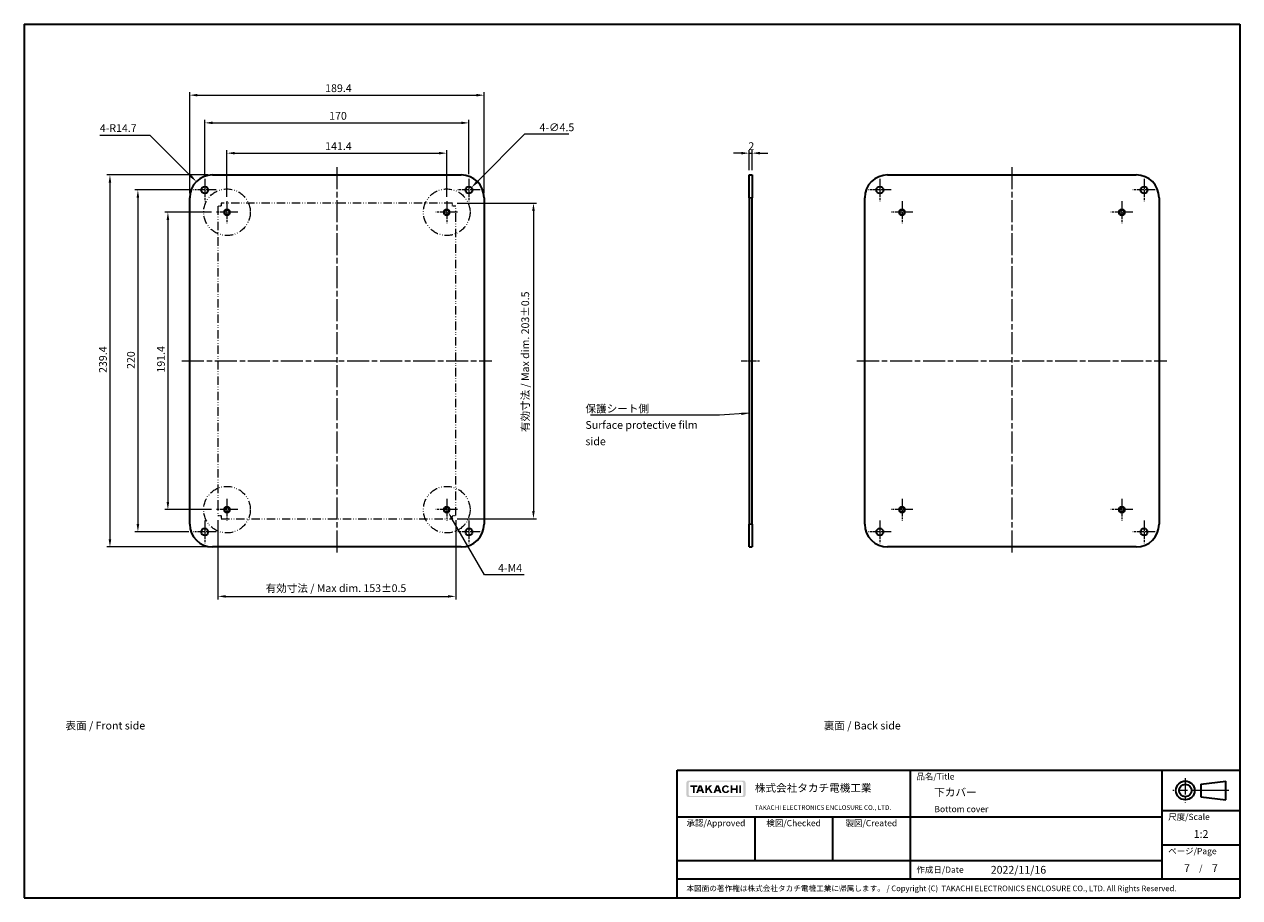
# Model space of a CAD drawing. Units: millimetres. Extents: x 0 to 6707, y 0 to 1124.
# Drawn here: x 5925 to 6707, y 0 to 562 of the extents above; entities that cross this region are included whole.
import ezdxf
from ezdxf.enums import TextEntityAlignment as Align

# ---------------------------------------------------------------- set-up
doc = ezdxf.new("R2010")
doc.units = ezdxf.units.MM
doc.header["$LTSCALE"] = 2.5
doc.linetypes.add('CHAIN', pattern=[0.35429999999999995, 0.2362, -0.0295, 0.0591, -0.0295])
doc.linetypes.add('DASH_DOUBLE_DOT', pattern=[0.43979999999999997, 0.24, -0.06, 0.0098, -0.06, 0.01, -0.06])
doc.layers.get('Defpoints').update_dxf_attribs({"lineweight": 25})
for name, color, linetype, lineweight in [('Border (ISO)', 7, 'Continuous', 35), ('Center Mark (ISO)', 131, 'Continuous', 18), ('Centerline (ISO)', 131, 'Continuous', 18), ('Dimension (ISO)', 7, 'Continuous', 18), ('Dimension (ISO) @ 1', 7, 'Continuous', 18), ('Hatch (ISO)', 1, 'Continuous', 18), ('Sketch Geometry (ISO)', 7, 'Continuous', 18), ('Symbol (ISO)', 7, 'Continuous', 18), ('Symbol (ISO) @ 1', 7, 'Continuous', 18), ('Title (ISO)', 7, 'Continuous', 35), ('Visible (ISO)', 7, 'Continuous', 35), ('Visible Narrow (ISO)', 7, 'Continuous', 25)]:
    doc.layers.add(name, color=color, linetype=linetype, lineweight=lineweight)
doc.styles.add('Note Text (TK)', font='MS PGothic.ttf')
doc.styles.add('文字スタイル40', font='MS PGothic.ttf')
doc.styles.add('文字スタイル67', font='arial.ttf')
doc.styles.add('文字スタイル80', font='arial.ttf')
doc.dimstyles.new('Default - Method 1b (TK)', dxfattribs={"dimscale": 2.5, "dimtxt": 2.5, "dimasz": 2.5, "dimexe": 1, "dimexo": 1.499999999999999, "dimgap": 1, "dimtad": 1, "dimrnd": 1e-08, "dimdsep": 46, "dimtxsty": 'Note Text (TK)', "dimcen": 0.09, "dimdle": 5, "dimclrd": 100, "dimclre": 100, "dimclrt": 7, "dimadec": 1, "dimazin": 1, "dimtfac": 1, "dimtmove": 0, "dimatfit": 3, "dimfxl": 1, "dimtolj": 1, "dimlwd": -1, "dimlwe": -1, "dimarcsym": 0})
doc.dimstyles.new('Default - Method 1b (TK)$7', dxfattribs={"dimscale": 2.5, "dimtxt": 2.5, "dimasz": 2.5, "dimexe": 1, "dimexo": 1.499999999999999, "dimgap": 1, "dimtad": 1, "dimrnd": 1e-08, "dimdsep": 46, "dimtxsty": 'Note Text (TK)', "dimcen": 0.09, "dimdle": 5, "dimclrd": 100, "dimclre": 100, "dimclrt": 7, "dimadec": 1, "dimazin": 1, "dimtfac": 1, "dimtmove": 0, "dimatfit": 3, "dimfxl": 1, "dimtolj": 1, "dimlwd": -1, "dimlwe": -1, "dimarcsym": 0})

# ---------------------------------------------------------------- blocks, each defined once
blk = doc.blocks.new('図面枠 tk図枠')
at = {"layer": 'Border (ISO)'}
for p, q in [((14.49999999999999, 289), (405.4999999999999, 289)), ((14.49999999999999, 289), (14.50000000000001, 8.000000000000007)), ((405.4999999999999, 289), (405.4999999999999, 8.000000000000007)), ((14.50000000000001, 8.000000000000007), (405.4999999999999, 8.000000000000007))]:
    blk.add_line(p, q, dxfattribs=at)
blk = doc.blocks.new('表題欄 tk表題欄')
at = {"layer": 'Hatch (ISO)'}
h = blk.add_hatch(color=256, dxfattribs=at)
edge = h.paths.add_edge_path(flags=0)
edge.add_arc((95.444849922821, 237.346881026017), 0.5958259999999996, 269.9999999999897, 360)
edge.add_line((96.040675922821, 237.3468810260171), (96.04067592282095, 240.7585970260168))
edge.add_arc((95.44484992282096, 240.7585970260169), 0.5958259999999996, 0, 90.0000000000068)
edge.add_line((95.44484992282091, 241.3544230260169), (79.00658192282103, 241.3544230260169))
edge.add_arc((79.00658192282103, 240.7585970260169), 0.5958259999999996, 90, 180)
edge.add_line((78.41075592282102, 240.7585970260168), (78.41075592282081, 237.3468810260171))
edge.add_arc((79.00658192282081, 237.3468810260168), 0.5958259999999996, 180, 270.0000000000205)
edge.add_line((79.00658192282103, 236.7510550260168), (95.44484992282091, 236.751055026017))
edge = h.paths.add_edge_path()
edge.add_line((77.70882392282107, 241.0034570260169), (77.70882392282107, 237.1020210260171))
edge.add_arc((78.41075592282097, 237.102021026017), 0.7019319999998935, 180, 270.000000000008)
edge.add_line((78.41075592282105, 236.4000890260172), (96.04067592282101, 236.4000890260172))
edge.add_arc((96.040675922821, 237.102021026017), 0.7019319999998921, 270, 360)
edge.add_line((96.7426079228209, 237.1020210260171), (96.74260792282098, 241.0034570260169))
edge.add_arc((96.04067592282107, 241.003457026017), 0.7019319999998921, 0, 90.00000000000873)
edge.add_line((96.04067592282095, 241.705389026017), (78.41075592282105, 241.7053890260169))
edge.add_arc((78.41075592282105, 241.0034570260169), 0.7019319999999984, 90.00000000000072, 180)
for points in [[(78.94128592282102, 240.1954190260171), (78.94128592282102, 239.7056990260171), (79.79013392282097, 239.7056990260171), (79.79013392282097, 237.7060090260171), (80.37779792282102, 237.7060090260171), (80.37779792282102, 239.7056990260171), (81.22664592282104, 239.7056990260171), (81.22664592282104, 240.1954190260171)], [(85.55355153134052, 237.7060090260171), (84.81294043548178, 238.9396854897348), (84.28739592282106, 238.3724785432585), (84.28739592282106, 237.7060090260171), (83.76502792282103, 237.7060090260171), (83.76502792282103, 240.1954190260171), (84.28739592282106, 240.1954190260171), (84.28739592282106, 239.1472136578642), (85.2586086041826, 240.1954190260171), (85.97643794456017, 240.1954190260171), (85.18872726044239, 239.3452627384302), (86.172817922821, 237.7060090260171)], [(91.96090243223207, 240.1954190260171), (91.96090243223207, 237.7060090260171), (92.4791894322321, 237.7060090260171), (92.4791894322321, 238.7058540260171), (93.63819343223211, 238.7058540260171), (93.63819343223211, 237.7060090260171), (94.15648043223207, 237.7060090260171), (94.15648043223207, 240.1954190260171), (93.63819343223211, 240.1954190260171), (93.63819343223211, 239.195574026017), (92.4791894322321, 239.195574026017), (92.4791894322321, 240.1954190260171)], [(94.71149643223212, 240.1954190260171), (94.71149643223212, 237.7060090260171), (95.2338644322322, 237.7060090260171), (95.2338644322322, 240.1954190260171)]]:
    blk.add_hatch(color=256, dxfattribs=at).paths.add_polyline_path(points)
h = blk.add_hatch(color=256, dxfattribs=at)
h.paths.add_polyline_path([(82.45967999495221, 238.7589070260171), (81.8218998506899, 238.7589070260171), (82.14078992282104, 239.627313026017)], flags=0)
h.paths.add_polyline_path([(82.64850318183746, 238.2447010260171), (81.63307666380464, 238.2447010260171), (81.43526189659153, 237.7060090260171), (80.81854592282102, 237.7060090260171), (81.73268992282102, 240.1954190260171), (82.54888992282102, 240.1954190260171), (83.46303392282098, 237.7060090260171), (82.84631794905052, 237.7060090260171)])
h = blk.add_hatch(color=256, dxfattribs=at)
h.paths.add_polyline_path([(87.39654585068993, 238.7589070260171), (88.03432599495216, 238.7589070260171), (87.71543592282107, 239.627313026017)], flags=0)
h.paths.add_polyline_path([(87.00990789659151, 237.7060090260171), (87.20772266380467, 238.2447010260171), (88.22314918183736, 238.2447010260171), (88.42096394905047, 237.7060090260171), (89.03767992282091, 237.7060090260171), (88.123535922821, 240.1954190260171), (87.30733592282104, 240.1954190260171), (86.39319192282105, 237.7060090260171)])
h = blk.add_hatch(color=256, dxfattribs=at)
edge = h.paths.add_edge_path()
edge.add_arc((90.39257192282079, 238.9507140260171), 1.273272000000011, 38.55054079078439, 336.5820184016556)
edge.add_line((91.56096443223191, 238.4446700260172), (91.04202846323602, 238.6694270587604))
edge.add_ellipse((90.392571922821, 238.9507140260171), major_axis=(0, -0.7998759999999119), ratio=0.8673469387756529, start_angle=128.5505407907963, end_angle=426.582018401653, ccw=False)
edge.add_line((90.96328818027123, 239.4055047731898), (91.38834540645578, 239.7442231660233))
at = {"layer": 'Title (ISO)'}
for p, q in [((74.70882392282105, 245.052739026017), (255.7088239228211, 245.052739026017)), ((74.70882392282105, 204.052739026017), (74.70882392282105, 245.052739026017)), ((149.7088239228211, 245.052739026017), (149.7088239228211, 210.052739026017)), ((230.7088239228211, 245.052739026017), (230.7088239228211, 210.052739026017)), ((255.7088239228211, 245.052739026017), (255.7088239228211, 204.052739026017)), ((243.2088239228211, 240.552739026017), (251.2088239228211, 241.552739026017)), ((243.2088239228211, 240.552739026017), (243.2088239228211, 236.552739026017)), ((251.2088239228211, 235.552739026017), (251.2088239228211, 241.552739026017)), ((243.2088239228211, 236.552739026017), (251.2088239228211, 235.552739026017)), ((230.7088239228211, 232.052739026017), (255.7088239228211, 232.052739026017)), ((74.70882392282105, 230.052739026017), (230.7088239228211, 230.0527390260171)), ((99.70882392282105, 230.052739026017), (99.70882392282108, 216.052739026017)), ((124.708823922821, 230.052739026017), (124.708823922821, 216.052739026017)), ((230.7088239228211, 221.052739026017), (255.7088239228211, 221.052739026017)), ((74.70882392282105, 216.052739026017), (230.7088239228211, 216.052739026017)), ((255.7088239228211, 210.052739026017), (74.70882392282105, 210.052739026017)), ((74.70882392282105, 204.052739026017), (255.7088239228211, 204.052739026017))]:
    blk.add_line(p, q, dxfattribs=at)
at = {"layer": 'Title (ISO)', "color": 4, "linetype": 'CHAIN', "lineweight": 18, "ltscale": 8.889559745788574}
blk.add_line((238.2088239228211, 242.5527390260171), (238.2088239228211, 234.552739026017), dxfattribs=at)
at = {"layer": 'Title (ISO)', "color": 4, "linetype": 'CHAIN', "lineweight": 18, "ltscale": 20.00163269042969}
blk.add_line((252.2088239228211, 238.552739026017), (234.2088239228211, 238.552739026017), dxfattribs=at)
at = {"layer": 'Title (ISO)'}
for radius in [3, 2]:
    blk.add_circle((238.2088239228211, 238.5527390260171), radius, dxfattribs=at)
at = {"layer": 'Title (ISO)', "color": 1, "char_height": 2.000000029802322, "line_spacing_factor": 1.5, "style": 'Note Text (TK)'}
for s, insert, attachment_point in [('\\fＭＳ Ｐゴシック|b0|i0;{\\H2.0000;品名/Title}', (151.708823922821, 243.052739026017), 4), ('\\fＭＳ Ｐゴシック|b0|i0;{\\H2.0000;尺度/Scale}', (232.7088239228211, 230.052739026017), 4), ('\\fＭＳ Ｐゴシック|b0|i0;{\\H2.0000;承認/Approved}', (87.20882392282105, 228.052739026017), 5), ('\\fＭＳ Ｐゴシック|b0|i0;{\\H2.0000;検図/Checked}', (112.208823922821, 228.0527390260171), 5), ('\\fＭＳ Ｐゴシック|b0|i0;{\\H2.0000;製図/Created}', (137.208823922821, 228.052739026017), 5), ('\\fＭＳ Ｐゴシック|b0|i0;{\\H2.0000;ページ/Page}', (232.7088239228211, 219.052739026017), 4), ('\\fＭＳ Ｐゴシック|b0|i0;{\\H2.0000;作成日/Date}', (151.708823922821, 213.052739026017), 4)]:
    blk.add_mtext(s, dxfattribs=dict(at, insert=insert, attachment_point=attachment_point))
at = {"layer": 'Title (ISO)', "color": 7, "line_spacing_factor": 1.5, "style": 'Note Text (TK)'}
for s, insert, char_height, attachment_point in [('株式会社タカチ電機工業', (99.74260792282095, 239.052739026017), 2.5, 4), ('\\fArial|b0|i0;{\\H1.4986;TAKACHI ELECTRONICS ENCLOSURE CO., LTD.}', (99.74260792282095, 233.052739026017), 1.49859994649887, 4), ('\\fＭＳ Ｐゴシック|b0|i0;{\\H2.0000;/}', (243.2088239228211, 213.5527390260171), 2.000000029802322, 5), ('\\fＭＳ Ｐゴシック|b0|i0;{\\H1.8000;本図面の著作権は株式会社タカチ電機工業に帰属します。 / Copyright (C)\xa0 TAKACHI ELECTRONICS ENCLOSURE CO., LTD. All Rights Reserved.}', (77.70882392282107, 207.052739026017), 1.800000071525573, 4)]:
    blk.add_mtext(s, dxfattribs=dict(at, insert=insert, char_height=char_height, attachment_point=attachment_point))
at = {"layer": 'Title (ISO)', "color": 7}
for tag, p, height, style in [('<品名>_001', (157.524164831912, 236.7388185714716), 2.5, 'Note Text (TK)'), ('<Title>_001', (157.5099153201013, 231.6521250748138), 1.800000071525573, '文字スタイル80'), ('<型番>_001', (157.6576875571527, 219.9930798731327), 3.000000119209289, '文字スタイル40'), ('<総ページ数>_001', (246.7926307410029, 212.302739026017), 2.5, 'Note Text (TK)'), ('作成日_001', (175.617914831912, 211.7814322078352), 2.5, 'Note Text (TK)'), ('<ページ_No.>_001', (237.9488807410029, 212.302739026017), 2.5, 'Note Text (TK)')]:
    blk.add_attdef(tag, p, '', height=height, dxfattribs=dict(at, style=style))
at = {"layer": 'Title (ISO)', "color": 7, "style": 'Note Text (TK)'}
for tag, p in [('<尺度>', (243.2088239228211, 224.552739026017)), ('<部品サイズ>', (112.208823922821, 213.052739026017))]:
    blk.add_attdef(tag, text='', height=2.5, dxfattribs=at).set_placement(p, align=Align.MIDDLE_CENTER)
blk = doc.blocks.new('*D74')
at = {"layer": 'Defpoints', "color": 0}
for p in [(6220.797152012791, 516.3887161251404), (6031.39715201279, 450.3887161251403), (6220.797152012791, 450.3887161251403)]:
    blk.add_point(p, dxfattribs=at)
at = {"layer": 'Dimension (ISO)', "color": 100}
for p, q in [((6031.39715201279, 453.3887161251404), (6031.39715201279, 518.3887161251403)), ((6036.39715201279, 516.3887161251404), (6215.797152012791, 516.3887161251404)), ((6220.797152012791, 453.3887161251404), (6220.797152012791, 518.3887161251403))]:
    blk.add_line(p, q, dxfattribs=at)
for points in [[(6036.39715201279, 517.2220494584737), (6036.39715201279, 515.555382791807), (6031.39715201279, 516.3887161251404)], [(6215.797152012791, 517.2220494584737), (6215.797152012791, 515.555382791807), (6220.797152012791, 516.3887161251404)]]:
    blk.add_solid(points, dxfattribs=at)
at = {"layer": 'Dimension (ISO)', "color": 7, "insert": (6118.582947467337, 520.8887161251404), "char_height": 5, "attachment_point": 4, "style": 'Note Text (TK)'}
blk.add_mtext('\\A1;189.4', dxfattribs=at)
blk = doc.blocks.new('*D75')
at = {"layer": 'Defpoints', "color": 0}
for p in [(6211.097152012792, 498.5754533783778), (6041.097152012792, 462.6387161251403), (6211.097152012792, 462.6387161251399)]:
    blk.add_point(p, dxfattribs=at)
at = {"layer": 'Dimension (ISO)', "color": 100}
for p, q in [((6041.097152012792, 465.6387161251403), (6041.097152012792, 500.5754533783778)), ((6211.097152012792, 465.6387161251399), (6211.097152012792, 500.5754533783778)), ((6046.097152012791, 498.5754533783778), (6206.097152012791, 498.5754533783778))]:
    blk.add_line(p, q, dxfattribs=at)
for points in [[(6046.097152012791, 499.408786711711), (6046.097152012791, 497.7421200450445), (6041.097152012792, 498.5754533783778)], [(6206.097152012791, 499.408786711711), (6206.097152012791, 497.7421200450445), (6211.097152012792, 498.5754533783778)]]:
    blk.add_solid(points, dxfattribs=at)
at = {"layer": 'Dimension (ISO)', "color": 7, "insert": (6121.153970194609, 503.0754533783778), "char_height": 5, "attachment_point": 4, "style": 'Note Text (TK)'}
blk.add_mtext('\\A1;170', dxfattribs=at)
blk = doc.blocks.new('*D76')
at = {"layer": 'Defpoints', "color": 0}
for p in [(6196.797152012791, 479.0887161251402), (6055.39715201279, 448.0887161251401), (6196.797152012791, 448.0887161251401)]:
    blk.add_point(p, dxfattribs=at)
at = {"layer": 'Dimension (ISO)', "color": 100}
for p, q in [((6055.39715201279, 451.0887161251401), (6055.39715201279, 481.0887161251401)), ((6060.39715201279, 479.0887161251402), (6191.797152012791, 479.0887161251402)), ((6196.797152012791, 451.0887161251401), (6196.797152012791, 481.0887161251401))]:
    blk.add_line(p, q, dxfattribs=at)
for points in [[(6060.39715201279, 479.9220494584734), (6060.39715201279, 478.2553827918069), (6055.39715201279, 479.0887161251402)], [(6191.797152012791, 479.9220494584734), (6191.797152012791, 478.2553827918069), (6196.797152012791, 479.0887161251402)]]:
    blk.add_solid(points, dxfattribs=at)
at = {"layer": 'Dimension (ISO)', "color": 7, "insert": (6118.582947467337, 483.5887161251402), "char_height": 5, "attachment_point": 4, "style": 'Note Text (TK)'}
blk.add_mtext('\\A1;141.4', dxfattribs=at)
blk = doc.blocks.new('*D77')
at = {"layer": 'Defpoints', "color": 0}
for p in [(6393.321637945867, 479.0887161251402), (6391.321637945867, 465.0887161251402), (6393.321637945867, 465.0887161251402)]:
    blk.add_point(p, dxfattribs=at)
at = {"layer": 'Dimension (ISO)', "color": 100}
for p, q in [((6386.321637945866, 479.0887161251402), (6381.321637945866, 479.0887161251402)), ((6391.321637945867, 468.0887161251401), (6391.321637945867, 481.0887161251401)), ((6391.321637945867, 479.0887161251402), (6393.321637945867, 479.0887161251402)), ((6393.321637945867, 468.0887161251401), (6393.321637945867, 481.0887161251401)), ((6398.321637945866, 479.0887161251402), (6403.321637945866, 479.0887161251402))]:
    blk.add_line(p, q, dxfattribs=at)
for points in [[(6386.321637945866, 479.9220494584734), (6386.321637945866, 478.2553827918069), (6391.321637945867, 479.0887161251402)], [(6398.321637945866, 479.9220494584734), (6398.321637945866, 478.2553827918069), (6393.321637945867, 479.0887161251402)]]:
    blk.add_solid(points, dxfattribs=at)
at = {"layer": 'Dimension (ISO)', "color": 7, "insert": (6390.872774309503, 483.5887161251402), "char_height": 5, "attachment_point": 4, "style": 'Note Text (TK)'}
blk.add_mtext('\\A1;2', dxfattribs=at)
blk = doc.blocks.new('*D78')
at = {"layer": 'Defpoints', "color": 0}
for p in [(6046.097152012793, 465.0887161251404), (5980.097152012792, 225.6887161251402), (6046.097152012793, 225.6887161251402)]:
    blk.add_point(p, dxfattribs=at)
at = {"layer": 'Dimension (ISO)', "color": 100}
for p, q in [((6043.097152012793, 465.0887161251404), (5978.097152012793, 465.0887161251403)), ((5980.097152012792, 460.0887161251403), (5980.097152012792, 230.6887161251402)), ((6043.097152012793, 225.6887161251402), (5978.097152012793, 225.6887161251402))]:
    blk.add_line(p, q, dxfattribs=at)
for points in [[(5979.263818679459, 460.0887161251403), (5980.930485346125, 460.0887161251403), (5980.097152012792, 465.0887161251403)], [(5979.263818679459, 230.6887161251402), (5980.930485346125, 230.6887161251402), (5980.097152012792, 225.6887161251402)]]:
    blk.add_solid(points, dxfattribs=at)
at = {"layer": 'Dimension (ISO)', "color": 7, "insert": (5975.597152012792, 337.6756479433222), "char_height": 5, "attachment_point": 4, "rotation": 90, "style": 'Note Text (TK)'}
blk.add_mtext('\\A1;239.4', dxfattribs=at)
blk = doc.blocks.new('*D79')
at = {"layer": 'Defpoints', "color": 0}
for p in [(6033.847152012793, 455.3887161251406), (5998.091281284991, 235.3887161251405), (6033.847152012793, 235.3887161251405)]:
    blk.add_point(p, dxfattribs=at)
at = {"layer": 'Dimension (ISO)', "color": 100}
for p, q in [((6030.847152012793, 455.3887161251406), (5996.091281284991, 455.3887161251405)), ((5998.091281284991, 450.3887161251405), (5998.091281284991, 240.3887161251405)), ((6030.847152012793, 235.3887161251405), (5996.091281284991, 235.3887161251405))]:
    blk.add_line(p, q, dxfattribs=at)
for points in [[(5997.257947951658, 450.3887161251405), (5998.924614618324, 450.3887161251405), (5998.091281284991, 455.3887161251405)], [(5997.257947951658, 240.3887161251405), (5998.924614618324, 240.3887161251405), (5998.091281284991, 235.3887161251405)]]:
    blk.add_solid(points, dxfattribs=at)
at = {"layer": 'Dimension (ISO)', "color": 7, "insert": (5993.59128128499, 340.2466706705949), "char_height": 5, "attachment_point": 4, "rotation": 90, "style": 'Note Text (TK)'}
blk.add_mtext('\\A1;220', dxfattribs=at)
blk = doc.blocks.new('*D80')
at = {"layer": 'Defpoints', "color": 0}
for p in [(6048.397152012793, 441.0887161251404), (6017.397152012791, 249.6887161251402), (6048.397152012793, 249.6887161251402)]:
    blk.add_point(p, dxfattribs=at)
at = {"layer": 'Dimension (ISO)', "color": 100}
for p, q in [((6045.397152012792, 441.0887161251404), (6015.397152012791, 441.0887161251404)), ((6017.397152012791, 436.0887161251404), (6017.397152012791, 254.6887161251402)), ((6045.397152012792, 249.6887161251402), (6015.397152012791, 249.6887161251402))]:
    blk.add_line(p, q, dxfattribs=at)
for points in [[(6016.563818679458, 436.0887161251404), (6018.230485346125, 436.0887161251404), (6017.397152012791, 441.0887161251404)], [(6016.563818679458, 254.6887161251402), (6018.230485346125, 254.6887161251402), (6017.397152012791, 249.6887161251402)]]:
    blk.add_solid(points, dxfattribs=at)
at = {"layer": 'Dimension (ISO)', "color": 7, "insert": (6012.89715201279, 337.8745115796858), "char_height": 5, "attachment_point": 4, "rotation": 90, "style": 'Note Text (TK)'}
blk.add_mtext('\\A1;191.4', dxfattribs=at)
blk = doc.blocks.new('*D81')
at = {"layer": 'Defpoints', "color": 0}
for p in [(6035.70268232935, 460.7831858085805), (6046.097152012791, 450.3887161251395)]:
    blk.add_point(p, dxfattribs=at)
at = {"layer": 'Dimension (ISO)', "color": 100}
for p, q in [((5973.601742963786, 490.7427851000274), (6005.743083037899, 490.7427851000279)), ((6005.743083037899, 490.7427851000279), (6032.167148423416, 464.318719714513))]:
    blk.add_line(p, q, dxfattribs=at)
blk.add_solid([(6032.756404074405, 464.9079753655014), (6031.577892772428, 463.7294640635245), (6035.70268232935, 460.7831858085805)], dxfattribs=at)
at = {"layer": 'Dimension (ISO)', "color": 7, "insert": (5973.601742963786, 495.2327851000275), "char_height": 5, "attachment_point": 4, "style": 'Note Text (TK)'}
blk.add_mtext('\\A1;\\fＭＳ Ｐゴシック|b0|i0;{\\H4.9800;4-R14.7}', dxfattribs=at)
blk = doc.blocks.new('*D82')
at = {"layer": 'Defpoints', "color": 0}
for p in [(6209.50616175512, 453.7977258674695), (6212.688142270462, 456.9797063828091)]:
    blk.add_point(p, dxfattribs=at)
at = {"layer": 'Dimension (ISO)', "color": 100}
for p, q in [((6246.926530284358, 491.2180943966914), (6216.223676176394, 460.515240288741)), ((6275.437791757271, 491.2180943966914), (6246.926530284358, 491.2180943966914)), ((6210.91715201279, 455.3887161251395), (6211.277152012792, 455.3887161251404)), ((6211.09715201279, 455.2087161251397), (6211.09715201279, 455.5687161251389))]:
    blk.add_line(p, q, dxfattribs=at)
blk.add_solid([(6215.634420525406, 461.1044959397299), (6216.812931827384, 459.9259846377517), (6212.688142270462, 456.9797063828091)], dxfattribs=at)
at = {"layer": 'Dimension (ISO)', "color": 7, "insert": (6256.479837211817, 495.7080943966913), "char_height": 5, "attachment_point": 4, "style": 'Note Text (TK)'}
blk.add_mtext('\\A1;\\fＭＳ Ｐゴシック|b0|i0;{\\H4.9800;4-∅4.5}', dxfattribs=at)
blk = doc.blocks.new('*D83')
at = {"layer": 'Defpoints', "color": 0}
for p in [(6049.597152012792, 245.8887161251404), (6202.597152012792, 245.8887161251404), (6202.597152012792, 193.8887161251399)]:
    blk.add_point(p, dxfattribs=at)
at = {"layer": 'Dimension (ISO)', "color": 100}
for p, q in [((6049.597152012792, 242.8887161251404), (6049.597152012792, 191.8887161251399)), ((6202.597152012792, 242.8887161251404), (6202.597152012792, 191.8887161251399)), ((6054.597152012791, 193.8887161251399), (6197.597152012791, 193.8887161251399))]:
    blk.add_line(p, q, dxfattribs=at)
for points in [[(6054.597152012791, 194.7220494584732), (6054.597152012791, 193.0553827918066), (6049.597152012792, 193.8887161251399)], [(6197.597152012791, 194.7220494584732), (6197.597152012791, 193.0553827918066), (6202.597152012792, 193.8887161251399)]]:
    blk.add_solid(points, dxfattribs=at)
at = {"layer": 'Dimension (ISO)', "color": 7, "insert": (6080.315106558246, 199.1709888524126), "char_height": 5, "attachment_point": 4, "style": 'Note Text (TK)'}
blk.add_mtext('\\A1;\\fＭＳ Ｐゴシック|b0|i0;{\\H4.9800;有効寸法 / Max dim. 153±0.5}', dxfattribs=at)
blk = doc.blocks.new('*D84')
at = {"layer": 'Defpoints', "color": 0}
for p in [(6200.597152012795, 446.8887161251406), (6200.597152012795, 243.8887161251405), (6252.597152012793, 243.8887161251405)]:
    blk.add_point(p, dxfattribs=at)
at = {"layer": 'Dimension (ISO)', "color": 100}
for p, q in [((6203.597152012795, 446.8887161251406), (6254.597152012793, 446.8887161251406)), ((6252.597152012793, 441.8887161251405), (6252.597152012793, 248.8887161251405)), ((6203.597152012795, 243.8887161251405), (6254.597152012793, 243.8887161251405))]:
    blk.add_line(p, q, dxfattribs=at)
for points in [[(6251.76381867946, 441.8887161251405), (6253.430485346126, 441.8887161251405), (6252.597152012793, 446.8887161251406)], [(6251.76381867946, 248.8887161251405), (6253.430485346126, 248.8887161251405), (6252.597152012793, 243.8887161251405)]]:
    blk.add_solid(points, dxfattribs=at)
at = {"layer": 'Dimension (ISO)', "color": 7, "insert": (6247.314879285519, 299.6066706705944), "char_height": 5, "attachment_point": 4, "rotation": 90, "style": 'Note Text (TK)'}
blk.add_mtext('\\A1;\\fＭＳ Ｐゴシック|b0|i0;{\\H4.9800;有効寸法 / Max dim. 203±0.5}', dxfattribs=at)
blk = doc.blocks.new('*D85')
at = {"layer": 'Defpoints', "color": 0}
for p in [(6195.797152012788, 251.4207669327079), (6197.797152012789, 247.9566653175711)]:
    blk.add_point(p, dxfattribs=at)
at = {"layer": 'Dimension (ISO)', "color": 100}
for p, q in [((6196.617152012789, 249.6887161251393), (6196.977152012791, 249.6887161251398)), ((6196.79715201279, 249.508716125139), (6196.79715201279, 249.8687161251396)), ((6221.051946430034, 207.6781798673087), (6200.297152012787, 243.6265382986485)), ((6246.591486742568, 207.6781798673087), (6221.051946430034, 207.6781798673087))]:
    blk.add_line(p, q, dxfattribs=at)
blk.add_solid([(6201.018839849274, 244.043204965315), (6199.5754641763, 243.2098716319824), (6197.797152012789, 247.9566653175711)], dxfattribs=at)
at = {"layer": 'Dimension (ISO)', "color": 7, "insert": (6228.296032197114, 212.1781798673078), "char_height": 5, "attachment_point": 4, "style": 'Note Text (TK)'}
blk.add_mtext('\\A1; \\fＭＳ Ｐゴシック|b0|i0;4-M4', dxfattribs=at)

msp = doc.modelspace()

# ---------------------------------------------------------------- linework, layer by layer
at = {"layer": 'Center Mark (ISO)', "linetype": 'CHAIN', "ltscale": 8.056153297424316}
for p, q in [((6041.097152012792, 462.6387161251403), (6041.097152012792, 448.1387161251404)), ((6211.097152012792, 462.6387161251399), (6211.097152012792, 448.1387161251399)), ((6475.463164735533, 462.6387161251399), (6475.463164735533, 448.1387161251399)), ((6645.463164735531, 462.6387161251403), (6645.463164735531, 448.1387161251404)), ((6048.347152012791, 455.3887161251403), (6033.847152012792, 455.3887161251403)), ((6218.347152012792, 455.3887161251399), (6203.847152012791, 455.3887161251399)), ((6482.713164735532, 455.3887161251399), (6468.213164735532, 455.3887161251399)), ((6652.713164735532, 455.3887161251403), (6638.213164735532, 455.3887161251403)), ((6041.097152012792, 242.6387161251404), (6041.097152012792, 228.1387161251404)), ((6211.097152012792, 242.6387161251404), (6211.097152012792, 228.1387161251399)), ((6475.463164735533, 242.6387161251404), (6475.463164735533, 228.1387161251399)), ((6645.463164735531, 242.6387161251404), (6645.463164735531, 228.1387161251404)), ((6048.347152012791, 235.3887161251404), (6033.847152012792, 235.3887161251404)), ((6218.347152012792, 235.3887161251399), (6203.847152012791, 235.3887161251399)), ((6482.713164735532, 235.3887161251399), (6468.213164735532, 235.3887161251399)), ((6652.713164735532, 235.3887161251404), (6638.213164735532, 235.3887161251404))]:
    msp.add_line(p, q, dxfattribs=at)
at = {"layer": 'Center Mark (ISO)', "linetype": 'CHAIN', "ltscale": 7.778351783752441}
for p, q in [((6055.39715201279, 448.0887161251401), (6055.39715201279, 434.0887161251401)), ((6196.797152012791, 448.0887161251401), (6196.797152012791, 434.0887161251401)), ((6489.763164735532, 448.0887161251401), (6489.763164735532, 434.0887161251401)), ((6631.163164735531, 448.0887161251401), (6631.163164735531, 434.0887161251401)), ((6062.397152012791, 441.0887161251402), (6048.397152012791, 441.0887161251402)), ((6203.797152012791, 441.0887161251402), (6189.797152012791, 441.0887161251402)), ((6496.763164735532, 441.0887161251402), (6482.763164735532, 441.0887161251402)), ((6638.163164735532, 441.0887161251402), (6624.163164735532, 441.0887161251402)), ((6055.39715201279, 256.6887161251401), (6055.39715201279, 242.6887161251401)), ((6196.797152012791, 256.6887161251401), (6196.797152012791, 242.6887161251401)), ((6489.763164735532, 256.6887161251401), (6489.763164735532, 242.6887161251401)), ((6631.163164735531, 256.6887161251401), (6631.163164735531, 242.6887161251401)), ((6062.397152012791, 249.6887161251401), (6048.397152012791, 249.6887161251401)), ((6203.797152012791, 249.6887161251401), (6189.797152012791, 249.6887161251401)), ((6496.763164735532, 249.6887161251401), (6482.763164735532, 249.6887161251401)), ((6638.163164735532, 249.6887161251401), (6624.163164735532, 249.6887161251401))]:
    msp.add_line(p, q, dxfattribs=at)
at = {"layer": 'Centerline (ISO)', "linetype": 'CHAIN', "ltscale": 23.99096870422363}
for p, q in [((6126.097152012792, 470.0887161251402), (6126.097152012792, 220.6887161251401)), ((6560.463164735532, 470.0887161251402), (6560.463164735532, 220.6887161251401)), ((6026.397152012791, 345.3887161251404), (6225.797152012791, 345.3887161251399)), ((6460.763164735531, 345.3887161251399), (6660.163164735532, 345.3887161251404))]:
    msp.add_line(p, q, dxfattribs=at)
at = {"layer": 'Centerline (ISO)', "linetype": 'CHAIN', "ltscale": 6.667144298553466}
msp.add_line((6386.321637945872, 345.3887161251399), (6398.321637945872, 345.3887161251399), dxfattribs=at)
at = {"layer": 'Sketch Geometry (ISO)', "color": 4, "linetype": 'DASH_DOUBLE_DOT', "lineweight": 18, "ltscale": 0.8950814008712769}
for p, q in [((6051.597152012791, 446.8887161251403), (6051.597152012791, 444.8887161251398)), ((6200.597152012791, 444.8887161251398), (6200.597152012791, 446.8887161251403)), ((6051.597152012791, 444.8887161251398), (6049.597152012792, 444.8887161251398)), ((6202.597152012792, 444.8887161251398), (6200.597152012791, 444.8887161251398)), ((6049.597152012792, 245.8887161251404), (6051.597152012791, 245.8887161251404)), ((6051.597152012791, 245.8887161251404), (6051.597152012791, 243.8887161251404)), ((6200.597152012791, 243.8887161251404), (6200.597152012791, 245.8887161251404)), ((6200.597152012791, 245.8887161251404), (6202.597152012792, 245.8887161251404))]:
    msp.add_line(p, q, dxfattribs=at)
at = {"layer": 'Sketch Geometry (ISO)', "color": 4, "linetype": 'DASH_DOUBLE_DOT', "lineweight": 18, "ltscale": 8.915535926818848}
for p, q in [((6200.597152012791, 446.8887161251403), (6051.597152012791, 446.8887161251403)), ((6051.597152012791, 243.8887161251404), (6200.597152012791, 243.8887161251404))]:
    msp.add_line(p, q, dxfattribs=at)
at = {"layer": 'Sketch Geometry (ISO)', "color": 4, "linetype": 'DASH_DOUBLE_DOT', "lineweight": 18, "ltscale": 9.049568176269531}
for p, q in [((6049.597152012792, 444.8887161251398), (6049.597152012792, 245.8887161251404)), ((6202.597152012792, 245.8887161251404), (6202.597152012792, 444.8887161251398))]:
    msp.add_line(p, q, dxfattribs=at)
at = {"layer": 'Sketch Geometry (ISO)', "color": 4, "linetype": 'DASH_DOUBLE_DOT', "lineweight": 18, "ltscale": 8.929038047790527}
for centre in [(6055.39715201279, 441.0887161251402), (6196.797152012791, 441.0887161251402), (6055.39715201279, 249.6887161251401), (6196.797152012791, 249.6887161251401)]:
    msp.add_circle(centre, 15, dxfattribs=at)
at = {"layer": 'Visible (ISO)'}
for p, q in [((6046.097152012791, 465.0887161251402), (6206.097152012791, 465.0887161251402)), ((6391.321637945867, 465.0887161251402), (6393.321637945867, 465.0887161251402)), ((6391.321637945871, 450.3887161251403), (6391.321637945867, 465.0887161251402)), ((6393.321637945867, 465.0887161251402), (6393.321637945871, 450.3887161251403)), ((6480.463164735532, 465.0887161251402), (6640.463164735532, 465.0887161251402)), ((6031.39715201279, 240.3887161251404), (6031.39715201279, 450.3887161251403)), ((6220.797152012791, 450.3887161251403), (6220.79715201279, 240.3887161251399)), ((6391.321637945871, 450.3887161251403), (6391.321637945871, 240.3887161251399)), ((6393.321637945872, 240.3887161251399), (6393.321637945872, 450.3887161251403)), ((6465.763164735531, 240.3887161251399), (6465.763164735531, 450.3887161251403)), ((6655.163164735532, 450.3887161251403), (6655.163164735532, 240.3887161251404)), ((6391.321637945867, 225.6887161251401), (6391.321637945871, 240.3887161251399)), ((6393.321637945871, 240.3887161251399), (6393.321637945867, 225.6887161251401)), ((6206.097152012791, 225.6887161251401), (6046.097152012791, 225.6887161251401)), ((6391.321637945867, 225.6887161251401), (6393.321637945867, 225.6887161251401)), ((6640.463164735532, 225.6887161251401), (6480.463164735532, 225.6887161251401))]:
    msp.add_line(p, q, dxfattribs=at)
for centre, radius in [((6041.097152012792, 455.3887161251403), 2.25), ((6211.097152012792, 455.3887161251399), 2.25), ((6475.463164735533, 455.3887161251399), 2.25), ((6645.463164735531, 455.3887161251403), 2.25), ((6055.39715201279, 441.0887161251402), 1.621), ((6196.797152012791, 441.0887161251402), 1.621), ((6489.763164735532, 441.0887161251402), 1.621), ((6631.163164735531, 441.0887161251402), 1.621), ((6055.39715201279, 249.6887161251401), 1.621), ((6196.797152012791, 249.6887161251401), 1.621), ((6489.763164735532, 249.6887161251401), 1.621), ((6631.163164735531, 249.6887161251401), 1.621), ((6041.097152012792, 235.3887161251404), 2.25), ((6211.097152012792, 235.3887161251399), 2.25), ((6475.463164735533, 235.3887161251399), 2.25), ((6645.463164735531, 235.3887161251404), 2.25)]:
    msp.add_circle(centre, radius, dxfattribs=at)
for centre, radius, start, end in [((6046.097152012791, 450.3887161251403), 14.69999999999994, 90, 180), ((6206.097152012791, 450.3887161251403), 14.69999999999999, 0, 90), ((6480.463164735532, 450.3887161251403), 14.69999999999999, 90, 180), ((6640.463164735532, 450.3887161251403), 14.69999999999994, 0, 90), ((6046.097152012791, 240.3887161251404), 14.69999999999999, 180, 270), ((6206.097152012791, 240.3887161251399), 14.69999999999999, 270, 0), ((6480.463164735532, 240.3887161251399), 14.69999999999999, 180, 270), ((6640.463164735532, 240.3887161251404), 14.69999999999999, 270, 0)]:
    msp.add_arc(centre, radius, start, end, dxfattribs=at)
at = {"layer": 'Visible Narrow (ISO)'}
for p, q in [((6391.321637945871, 450.3887161251403), (6393.321637945872, 450.3887161251403)), ((6391.321637945871, 240.3887161251399), (6393.321637945872, 240.3887161251399))]:
    msp.add_line(p, q, dxfattribs=at)
for centre in [(6055.39715201279, 441.0887161251402), (6196.797152012791, 441.0887161251402), (6489.763164735532, 441.0887161251402), (6631.163164735531, 441.0887161251402), (6055.39715201279, 249.6887161251401), (6196.797152012791, 249.6887161251401), (6489.763164735532, 249.6887161251401), (6631.163164735531, 249.6887161251401)]:
    msp.add_circle(centre, 2, dxfattribs=at)

# ---------------------------------------------------------------- block references
at = {"xscale": 2, "yscale": 2, "zscale": 2}
msp.add_blockref('図面枠 tk図枠', (5896, -15.99999999999966), dxfattribs=at)
ref = msp.add_blockref('表題欄 tk表題欄', (6195.582352154358, -408.1054780520336), dxfattribs=dict(xscale=2, yscale=2, zscale=2))
ref.add_attrib('<品名>_001', '下カバー', (6510.460227272727, 65.34375000000034), dxfattribs={"layer": 'Title (ISO)', "color": 7, "height": 5, "style": 'Note Text (TK)'})
ref.add_attrib('<尺度>_001', '1:2', (6677.426136363637, 38.50000000000034), dxfattribs={"layer": 'Title (ISO)', "color": 7, "height": 5, "style": 'Note Text (TK)'})
ref.add_attrib('作成日_001', '2022/11/16', (6546.832386363637, 15.4573863636367), dxfattribs={"layer": 'Title (ISO)', "color": 7, "height": 5, "style": 'Note Text (TK)'})
ref.add_attrib('<Title>_001', 'Bottom cover', (6510.590723049836, 55.03274212621115), dxfattribs={"layer": 'Title (ISO)', "color": 7, "height": 4.000000059604644, "style": '文字スタイル67'})
ref.add_attrib('<ページ_No.>_001', '7', (6671.167613636363, 16.50000000000034), dxfattribs={"layer": 'Title (ISO)', "color": 7, "height": 5, "style": 'Note Text (TK)'})
ref.add_attrib('<総ページ数>_001', '7', (6689.167613636363, 16.50000000000034), dxfattribs={"layer": 'Title (ISO)', "color": 7, "height": 5, "style": 'Note Text (TK)'})

# ---------------------------------------------------------------- texts
at = {"layer": 'Symbol (ISO)', "color": 7, "char_height": 5, "style": 'Note Text (TK)'}
for s, insert, width, attachment_point, line_spacing_factor in [('\\fＭＳ Ｐゴシック|b0|i0;保護シート側\\P\\fＭＳ Ｐゴシック|b0|i0;Surface protective film side', (6286.04185242979, 317.2466207512929), 86.1988353729248, 1, 1.265217423439025), ('\\fＭＳ Ｐゴシック|b0|i0;裏面 / Back side', (6439.340910498069, 110.7367263339296), 53.56725215911865, 4, 1.5)]:
    msp.add_mtext(s, dxfattribs=dict(at, insert=insert, width=width, attachment_point=attachment_point, line_spacing_factor=line_spacing_factor))
at = {"layer": 'Symbol (ISO)', "color": 7, "insert": (5951.485749291547, 110.7367263339296), "char_height": 5, "attachment_point": 4, "line_spacing_factor": 1.5, "style": 'Note Text (TK)'}
msp.add_mtext('\\fＭＳ Ｐゴシック|b0|i0;表面 / Front side', dxfattribs=at)

# ---------------------------------------------------------------- dimensions: what is measured, and where the dimension line sits
at = {"layer": 'Dimension (ISO) @ 1', "color": 100}
dim = msp.add_linear_dim(base=(6220.797152012791, 516.3887161251404), p1=(6031.39715201279, 450.3887161251403), p2=(6220.797152012791, 450.3887161251403), dimstyle='Default - Method 1b (TK)', override={"dimscale": 1, "dimtxt": 5, "dimasz": 5, "dimexe": 2, "dimexo": 2.999999999999999, "dimgap": 2, "dimdec": 2, "dimcen": 0.18, "dimtol": 0, "dimlim": 0, "dimtp": 0, "dimtm": 0, "dimtdec": 2, "dimtix": 0, "dimtofl": 0, "dimtmove": 0, "dimatfit": 1}, dxfattribs=at)
dim.commit()
dim.dimension.update_dxf_attribs({"geometry": '*D74', "text_midpoint": (6126.097152012792, 516.3887161251404), "dimtype": 128})
for base, p1, p2, angle, override, picture, middle in [((6211.097152012792, 498.5754533783778), (6041.097152012792, 462.6387161251403), (6211.097152012792, 462.6387161251399), 180, {"dimscale": 1, "dimtxt": 5, "dimasz": 5, "dimexe": 2, "dimexo": 2.999999999999999, "dimgap": 2, "dimdec": 2, "dimcen": 0.18, "dimtol": 0, "dimlim": 0, "dimtp": 0, "dimtm": 0, "dimtdec": 2, "dimtix": 0, "dimtofl": 0, "dimtmove": 0, "dimatfit": 1}, '*D75', (6126.097152012792, 498.5754533783778)), ((6196.797152012791, 479.0887161251402), (6055.39715201279, 448.0887161251401), (6196.797152012791, 448.0887161251401), 180, {"dimscale": 1, "dimtxt": 5, "dimasz": 5, "dimexe": 2, "dimexo": 2.999999999999999, "dimgap": 2, "dimdec": 2, "dimcen": 0.18, "dimtol": 0, "dimlim": 0, "dimtp": 0, "dimtm": 0, "dimtdec": 2, "dimtix": 0, "dimtofl": 0, "dimtmove": 0, "dimatfit": 1}, '*D76', (6126.097152012792, 479.0887161251402)), ((6393.321637945867, 479.0887161251402), (6391.321637945867, 465.0887161251402), (6393.321637945867, 465.0887161251402), 180, {"dimscale": 1, "dimtxt": 5, "dimasz": 5, "dimexe": 2, "dimexo": 2.999999999999999, "dimgap": 2, "dimdec": 2, "dimcen": 0.18, "dimtol": 0, "dimlim": 0, "dimtp": 0, "dimtm": 0, "dimtdec": 2, "dimtix": 0, "dimtofl": 1, "dimtmove": 0, "dimatfit": 1}, '*D77', (6392.321637945866, 479.0887161251402)), ((5980.097152012792, 225.6887161251402), (6046.097152012791, 465.0887161251402), (6046.097152012791, 225.6887161251401), 270, {"dimscale": 1, "dimtxt": 5, "dimasz": 5, "dimexe": 2, "dimexo": 2.999999999999999, "dimgap": 2, "dimdec": 2, "dimcen": 0.18, "dimtol": 0, "dimlim": 0, "dimtp": 0, "dimtm": 0, "dimtdec": 2, "dimtix": 0, "dimtofl": 0, "dimtmove": 0, "dimatfit": 1}, '*D78', (5980.097152012792, 345.3887161251404)), ((5998.091281284991, 235.3887161251405), (6033.847152012792, 455.3887161251403), (6033.847152012792, 235.3887161251404), 90, {"dimscale": 1, "dimtxt": 5, "dimasz": 5, "dimexe": 2, "dimexo": 2.999999999999999, "dimgap": 2, "dimdec": 2, "dimcen": 0.18, "dimtol": 0, "dimlim": 0, "dimtp": 0, "dimtm": 0, "dimtdec": 2, "dimtix": 0, "dimtofl": 0, "dimtmove": 0, "dimatfit": 1}, '*D79', (5998.09128128499, 345.3887161251404)), ((6017.397152012791, 249.6887161251402), (6048.397152012791, 441.0887161251402), (6048.397152012791, 249.6887161251401), 90, {"dimscale": 1, "dimtxt": 5, "dimasz": 5, "dimexe": 2, "dimexo": 2.999999999999999, "dimgap": 2, "dimdec": 2, "dimcen": 0.18, "dimtol": 0, "dimlim": 0, "dimtp": 0, "dimtm": 0, "dimtdec": 2, "dimtix": 0, "dimtofl": 0, "dimtmove": 0, "dimatfit": 1}, '*D80', (6017.39715201279, 345.3887161251404))]:
    dim = msp.add_linear_dim(base=base, p1=p1, p2=p2, angle=angle, dimstyle='Default - Method 1b (TK)', override=override, dxfattribs=at)
    dim.commit()
    dim.dimension.update_dxf_attribs({"geometry": picture, "text_midpoint": middle, "dimtype": 128})
dim = msp.add_radius_dim(center=(6046.097152012791, 450.3887161251395), mpoint=(6035.70268232935, 460.7831858085805), text='\\fＭＳ Ｐゴシック|b0|i0;{\\H4.9800;4-<>}', dimstyle='Default - Method 1b (TK)', override={"dimscale": 1, "dimtxt": 5, "dimasz": 5, "dimexe": 2, "dimexo": 2.999999999999999, "dimgap": 2, "dimtih": 1, "dimtoh": 1, "dimdec": 2, "dimlfac": 0.9999999999999989, "dimcen": 0, "dimtol": 0, "dimlim": 0, "dimtp": 0, "dimtm": 0, "dimtdec": 2, "dimtix": 0, "dimtofl": 0, "dimtmove": 0, "dimatfit": 3}, dxfattribs=at)
dim.commit()
dim.dimension.update_dxf_attribs({"geometry": '*D81', "text_midpoint": (5985.301913418332, 490.7427851000274), "dimtype": 132})
for p1, p2, text, override, picture, middle in [((6209.50616175512, 453.7977258674695), (6212.688142270462, 456.9797063828091), '\\fＭＳ Ｐゴシック|b0|i0;{\\H4.9800;4-<>}', {"dimscale": 1, "dimtxt": 5, "dimasz": 5, "dimexe": 2, "dimexo": 2.999999999999999, "dimgap": 2, "dimtih": 1, "dimtoh": 1, "dimdec": 2, "dimlfac": 0.9999999999998989, "dimcen": 0.18, "dimtol": 0, "dimlim": 0, "dimtp": 0, "dimtm": 0, "dimtdec": 2, "dimtix": 0, "dimtofl": 0, "dimtmove": 0, "dimatfit": 3}, '*D82', (6265.958814484545, 491.2180943966914)), ((6195.797152012788, 251.4207669327079), (6197.797152012789, 247.9566653175711), ' \\fＭＳ Ｐゴシック|b0|i0;4-M4', {"dimscale": 1, "dimtxt": 5, "dimasz": 5, "dimexe": 2, "dimexo": 2.999999999999999, "dimgap": 2, "dimtih": 1, "dimtoh": 1, "dimdec": 2, "dimlfac": 1.000000000000042, "dimcen": 0.18, "dimtol": 0, "dimlim": 0, "dimtp": 0, "dimtm": 0, "dimtdec": 2, "dimtix": 0, "dimtofl": 0, "dimtmove": 0, "dimatfit": 3}, '*D85', (6237.443759469841, 207.6781798673078))]:
    dim = msp.add_diameter_dim_2p(p1=p1, p2=p2, text=text, dimstyle='Default - Method 1b (TK)', override=override, dxfattribs=at)
    dim.commit()
    dim.dimension.update_dxf_attribs({"geometry": picture, "text_midpoint": middle, "dimtype": 131})
for base, p1, p2, angle, picture, middle in [((6252.597152012793, 243.8887161251405), (6200.597152012791, 446.8887161251403), (6200.597152012791, 243.8887161251404), 90, '*D84', (6252.597152012792, 345.3887161251399)), ((6202.597152012792, 193.8887161251399), (6049.597152012792, 245.8887161251404), (6202.597152012792, 245.8887161251404), 180, '*D83', (6126.097152012792, 193.8887161251399))]:
    dim = msp.add_linear_dim(base=base, p1=p1, p2=p2, angle=angle, text='\\fＭＳ Ｐゴシック|b0|i0;{\\H4.9800;有効寸法 / Max dim. <>}', dimstyle='Default - Method 1b (TK)', override={"dimscale": 1, "dimtxt": 5, "dimasz": 5, "dimexe": 2, "dimexo": 2.999999999999999, "dimgap": 2, "dimdec": 2, "dimcen": 0.18, "dimtol": 1, "dimlim": 0, "dimtp": 0.5, "dimtm": 0.5, "dimtdec": 2, "dimtix": 0, "dimtofl": 0, "dimtmove": 0, "dimatfit": 1}, dxfattribs=at)
    dim.commit()
    dim.dimension.update_dxf_attribs({"geometry": picture, "text_midpoint": middle, "dimtype": 128})

# ---------------------------------------------------------------- leaders
at = {"layer": 'Symbol (ISO) @ 1', "color": 100, "annotation_type": 0, "has_hookline": 1, "hookline_direction": 1, "text_width": 82.98295454545456}
msp.add_leader([(6391.321637945871, 311.6910651295101), (6372.240687802715, 310.5331669569995)], dimstyle='Default - Method 1b (TK)$7', override={"dimscale": 1, "dimtxt": 5, "dimasz": 5, "dimgap": 0, "dimtad": 1}, dxfattribs=at)

doc.saveas('drawing.dxf')
